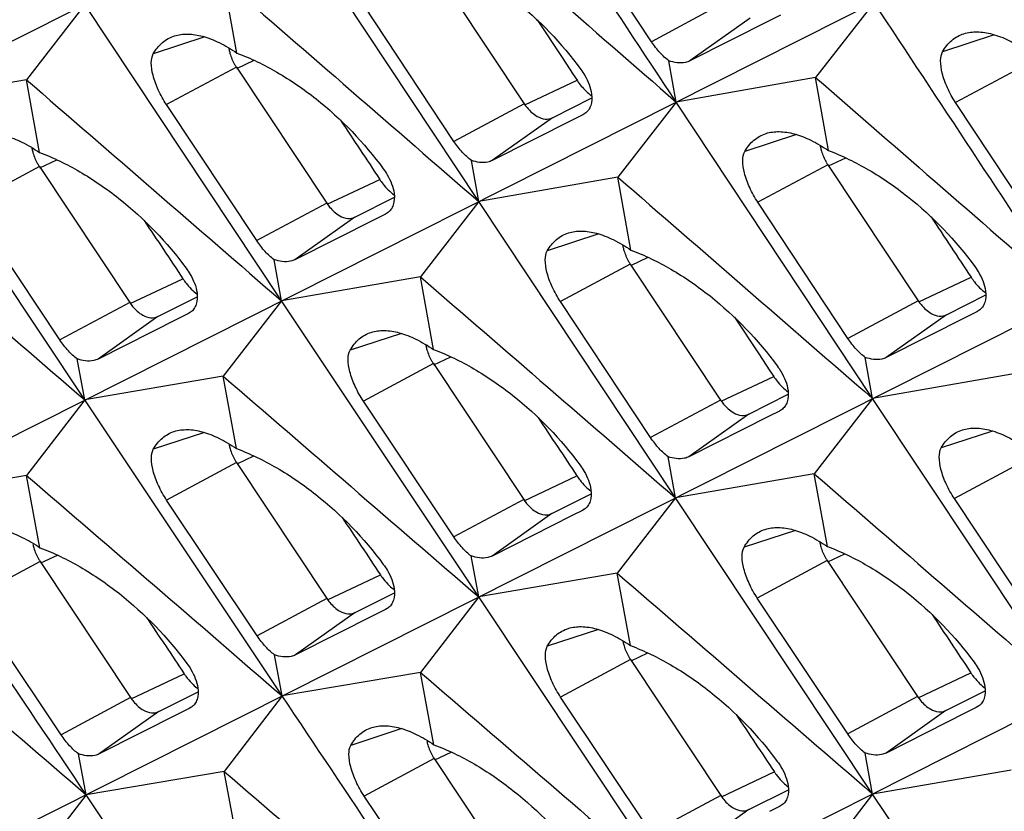
# Model space of a CAD drawing. Units: millimetres. Extents: x -27 to 53.2, y -31.9 to 40.8.
# Drawn here: x -18.6 to -13.9, y 3.2 to 7 of the extents above; entities that cross this region are included whole.
import ezdxf

# ---------------------------------------------------------------- set-up
doc = ezdxf.new("R2010")
doc.units = ezdxf.units.MM
doc.header["$LTSCALE"] = 16.335
doc.layers.get('0').update_dxf_attribs({"linetype": 'CONTINUOUS'})

msp = doc.modelspace()

# ---------------------------------------------------------------- linework, layer by layer
at = {"color": 7, "linetype": 'CONTINUOUS'}
for p, q in [((-10.9884, 10.7316), (-26.8708, 2.7344)), ((-9.1075, 9.7911), (-25.491, 1.5416)), ((-7.2266, 8.8506), (-23.6101, 0.6011)), ((-5.3457, 7.9102), (-21.7292, -0.3393)), ((-16.4217, 6.1084), (-17.3597, 7.5237)), ((-15.5965, 6.8715), (-16.0259, 7.5215)), ((-16.6357, 7.2244), (-16.2043, 6.5755)), ((-17.5763, 6.8174), (-17.6386, 7.1654)), ((-14.5341, 7.0589), (-14.8134, 6.7011)), ((-18.3026, 7.0489), (-18.5812, 6.69)), ((-17.363, 5.6344), (-18.3026, 7.0489)), ((-16.5398, 6.3958), (-16.97, 7.0453)), ((-16.1428, 6.9756), (-16.0236, 6.7956)), ((-15.0286, 6.9744), (-15.4135, 6.78)), ((-14.9805, 6.9987), (-15.0286, 6.9744)), ((-16.0236, 6.7956), (-15.9702, 6.7151)), ((-15.4788, 6.5832), (-15.5135, 6.7801)), ((-17.5788, 6.7499), (-17.1474, 6.101)), ((-18.5812, 6.69), (-19.2439, 6.5749)), ((-18.5182, 6.3426), (-18.5812, 6.69)), ((-15.9702, 6.7151), (-15.9519, 6.6874)), ((-14.8134, 6.7011), (-15.4788, 6.5832)), ((-14.7516, 6.3517), (-14.8134, 6.7011)), ((-16.0698, 6.5083), (-15.8816, 6.6032)), ((-15.4788, 6.5832), (-15.7577, 6.2249)), ((-14.5408, 5.168), (-15.4788, 6.5832)), ((-18.3026, 5.1613), (-19.2439, 6.5749)), ((-17.4816, 5.922), (-17.9126, 6.5711)), ((-13.7156, 5.9311), (-14.145, 6.581)), ((-15.9726, 6.4983), (-16.3568, 6.3044)), ((-15.9245, 6.5226), (-15.9726, 6.4983)), ((-15.9145, 6.5286), (-15.9245, 6.5226)), ((-16.4217, 6.1084), (-16.4568, 6.3045)), ((-18.5192, 6.2756), (-18.0879, 5.6267)), ((-14.7548, 6.284), (-14.3234, 5.6351)), ((-15.7577, 6.2249), (-16.4217, 6.1084)), ((-15.6954, 5.877), (-15.7577, 6.2249)), ((-17.0129, 6.0338), (-16.8245, 6.1288)), ((-18.4215, 5.448), (-18.8533, 6.0967)), ((-16.4217, 6.1084), (-16.7003, 5.7496)), ((-15.4821, 4.694), (-16.4217, 6.1084)), ((-14.6589, 5.4554), (-15.0891, 6.1049)), ((-16.9151, 6.0242), (-17.2988, 5.8307)), ((-16.8672, 6.0484), (-16.9151, 6.0242)), ((-16.8572, 6.0544), (-16.8672, 6.0484)), ((-17.363, 5.6344), (-17.3986, 5.8309)), ((-15.6979, 5.8095), (-15.2665, 5.1606)), ((-16.7003, 5.7496), (-17.363, 5.6344)), ((-16.6373, 5.4021), (-16.7003, 5.7496)), ((-17.9534, 5.5595), (-17.7653, 5.6543)), ((-14.1889, 5.5678), (-14.0007, 5.6627)), ((-17.363, 5.6344), (-17.6412, 5.2751)), ((-16.4217, 4.2209), (-17.363, 5.6344)), ((-15.6007, 4.9816), (-16.0317, 5.6307)), ((-17.8557, 5.5498), (-18.2388, 5.3567)), ((-17.8079, 5.5739), (-17.8557, 5.5498)), ((-17.7979, 5.5799), (-17.8079, 5.5739)), ((-15.2008, 5.5562), (-15.0846, 5.3812)), ((-14.0917, 5.5579), (-14.4759, 5.3639)), ((-14.0436, 5.5821), (-14.0917, 5.5579)), ((-14.0336, 5.5882), (-14.0436, 5.5821)), ((-15.0846, 5.3812), (-15.0312, 5.3009)), ((-14.5408, 5.168), (-14.5759, 5.3641)), ((-18.3026, 5.1613), (-18.3385, 5.3569)), ((-16.6383, 5.3352), (-16.207, 4.6863)), ((-17.6412, 5.2751), (-18.3026, 5.1613)), ((-17.5777, 4.9291), (-17.6412, 5.2751)), ((-15.0312, 5.3009), (-15.0128, 5.2731)), ((-13.8768, 5.2845), (-14.5408, 5.168)), ((-15.132, 5.0933), (-14.9436, 5.1884)), ((-18.3026, 5.1613), (-18.5804, 4.8014)), ((-17.3597, 3.7486), (-18.3026, 5.1613)), ((-16.5406, 4.5076), (-16.9724, 5.1562)), ((-14.5408, 5.168), (-14.8194, 4.8091)), ((-13.6012, 3.7535), (-14.5408, 5.168)), ((-15.0342, 5.0837), (-15.4179, 4.8902)), ((-14.9863, 5.108), (-15.0342, 5.0837)), ((-14.9763, 5.114), (-14.9863, 5.108)), ((-15.4821, 4.694), (-15.5177, 4.8904)), ((-17.578, 4.8623), (-17.1467, 4.2135)), ((-18.5804, 4.8014), (-19.2406, 4.689)), ((-18.5163, 4.456), (-18.5804, 4.8014)), ((-14.8194, 4.8091), (-15.4821, 4.694)), ((-14.7564, 4.4617), (-14.8194, 4.8091)), ((-16.0725, 4.619), (-15.8844, 4.7139)), ((-17.479, 4.0355), (-17.9116, 4.6837)), ((-15.4821, 4.694), (-15.7603, 4.3346)), ((-14.5408, 3.2804), (-15.4821, 4.694)), ((-13.7198, 4.0411), (-14.1508, 4.6902)), ((-15.9748, 4.6093), (-16.3579, 4.4162)), ((-15.9269, 4.6335), (-15.9748, 4.6093)), ((-15.917, 4.6395), (-15.9269, 4.6335)), ((-18.5151, 4.3897), (-18.0838, 3.7409)), ((-16.4217, 4.2209), (-16.4576, 4.4165)), ((-14.7574, 4.3947), (-14.3261, 3.7458)), ((-15.7603, 4.3346), (-16.4217, 4.2209)), ((-15.6968, 3.9886), (-15.7603, 4.3346)), ((-17.0122, 4.1462), (-16.8239, 4.2412)), ((-18.4156, 3.5631), (-18.849, 4.2109)), ((-16.4217, 4.2209), (-16.6995, 3.8609)), ((-15.4788, 2.8081), (-16.4217, 4.2209)), ((-14.6597, 3.5671), (-15.0915, 4.2158)), ((-16.914, 4.1369), (-17.2965, 3.9442)), ((-16.8662, 4.161), (-16.914, 4.1369)), ((-16.8563, 4.167), (-16.8662, 4.161)), ((-17.3597, 3.7486), (-17.396, 3.9445)), ((-15.6971, 3.9219), (-15.2658, 3.273)), ((-16.6995, 3.8609), (-17.3597, 3.7486)), ((-16.6354, 3.5155), (-16.6995, 3.8609)), ((-14.0753, 3.8635), (-14.0719, 3.8585)), ((-17.9493, 3.6736), (-17.7614, 3.7683)), ((-14.1916, 3.6786), (-14.0035, 3.7734)), ((-17.3597, 3.7486), (-17.637, 3.3881)), ((-15.5981, 3.095), (-16.0307, 3.7432)), ((-17.8036, 3.6882), (-17.8513, 3.6641)), ((-17.7937, 3.6942), (-17.8036, 3.6882)), ((-14.0939, 3.6689), (-14.477, 3.4758)), ((-14.046, 3.693), (-14.0939, 3.6689)), ((-14.0361, 3.699), (-14.046, 3.693)), ((-17.8513, 3.6641), (-18.2331, 3.4719)), ((-18.2959, 3.2771), (-18.3325, 3.4722)), ((-16.6342, 3.4493), (-16.2029, 2.8004)), ((-14.5408, 3.2804), (-14.5767, 3.476)), ((-17.637, 3.3881), (-18.2959, 3.2771)), ((-17.5724, 3.0441), (-17.637, 3.3881)), ((-13.8794, 3.3942), (-14.5408, 3.2804)), ((-15.1313, 3.2058), (-14.943, 3.3007)), ((-18.2959, 3.2771), (-18.5729, 2.9161)), ((-17.3496, 1.8661), (-18.2959, 3.2771)), ((-16.5347, 2.6227), (-16.9681, 3.2704)), ((-14.5408, 3.2804), (-14.8186, 2.9205)), ((-13.5978, 1.8677), (-14.5408, 3.2804)), ((-14.9853, 3.2205), (-15.0331, 3.1964)), ((-14.9754, 3.2265), (-14.9853, 3.2205))]:
    msp.add_line(p, q, dxfattribs=at)
at = {"color": 253, "linetype": 'CONTINUOUS'}
for p, q in [((-15.2605, 7.0515), (-15.5965, 6.8715)), ((-15.126, 6.9843), (-15.4135, 6.78)), ((-17.7297, 6.894), (-17.9753, 6.8136)), ((-13.9599, 6.9047), (-14.2067, 6.8238)), ((-17.5761, 6.7442), (-17.4943, 6.7827)), ((-17.5788, 6.7499), (-17.9126, 6.5711)), ((-13.811, 6.7599), (-14.145, 6.581)), ((-16.2016, 6.5698), (-15.9519, 6.6874)), ((-16.2043, 6.5755), (-16.5398, 6.3958)), ((-16.0698, 6.5083), (-16.3568, 6.3044)), ((-15.915, 6.5293), (-15.9245, 6.5226)), ((-14.9051, 6.4283), (-15.1513, 6.3476)), ((-18.5165, 6.2699), (-18.4357, 6.3079)), ((-14.7521, 6.2782), (-14.6694, 6.3171)), ((-18.5192, 6.2756), (-18.8533, 6.0967)), ((-14.7548, 6.284), (-15.0891, 6.1049)), ((-17.1447, 6.0953), (-16.8937, 6.2135)), ((-17.1474, 6.101), (-17.4816, 5.922)), ((-17.0129, 6.0338), (-17.2988, 5.8307)), ((-16.8577, 6.0551), (-16.8672, 6.0484)), ((-15.8488, 5.9536), (-16.0944, 5.8731)), ((-15.6952, 5.8037), (-15.6134, 5.8422)), ((-15.6979, 5.8095), (-16.0317, 5.6307)), ((-18.0852, 5.621), (-17.8337, 5.7394)), ((-14.3207, 5.6293), (-14.071, 5.747)), ((-18.0879, 5.6267), (-18.4215, 5.448)), ((-14.3234, 5.6351), (-14.6589, 5.4554)), ((-17.9534, 5.5595), (-18.2388, 5.3567)), ((-17.7984, 5.5806), (-17.8079, 5.5739)), ((-14.1889, 5.5678), (-14.4759, 5.3639)), ((-14.0341, 5.5889), (-14.0436, 5.5821)), ((-16.7907, 5.4788), (-17.0356, 5.3986)), ((-16.6356, 5.3294), (-16.5548, 5.3675)), ((-16.6383, 5.3352), (-16.9724, 5.1562)), ((-15.2638, 5.1548), (-15.0128, 5.2731)), ((-15.2665, 5.1606), (-15.6007, 4.9816)), ((-15.132, 5.0933), (-15.4179, 4.8902)), ((-14.9768, 5.1147), (-14.9863, 5.108)), ((-17.731, 5.0058), (-17.9753, 4.9257)), ((-13.9679, 5.0131), (-14.2135, 4.9327)), ((-17.5753, 4.8566), (-17.4951, 4.8944)), ((-17.578, 4.8623), (-17.9116, 4.6837)), ((-13.817, 4.869), (-14.1508, 4.6902)), ((-16.2043, 4.6805), (-15.9528, 4.799)), ((-16.207, 4.6863), (-16.5406, 4.5076)), ((-16.0725, 4.619), (-16.3579, 4.4162)), ((-15.9175, 4.6402), (-15.9269, 4.6335)), ((-14.9098, 4.5384), (-15.1547, 4.4581)), ((-18.5124, 4.384), (-18.4334, 4.4212)), ((-14.7547, 4.3889), (-14.6739, 4.427)), ((-18.5151, 4.3897), (-18.849, 4.2109)), ((-14.7574, 4.3947), (-15.0915, 4.2158)), ((-17.144, 4.2077), (-16.8913, 4.3267)), ((-17.1467, 4.2135), (-17.479, 4.0355)), ((-17.0122, 4.1462), (-17.2965, 3.9442)), ((-16.8568, 4.1677), (-16.8662, 4.161)), ((-15.8501, 4.0654), (-16.0944, 3.9853)), ((-15.6944, 3.9161), (-15.6142, 3.9539)), ((-15.6971, 3.9219), (-16.0307, 3.7432)), ((-14.3234, 3.7401), (-14.0719, 3.8585)), ((-18.0811, 3.7351), (-17.828, 3.8543)), ((-18.0838, 3.7409), (-18.4156, 3.5631)), ((-14.3261, 3.7458), (-14.6597, 3.5671)), ((-17.9493, 3.6736), (-18.2331, 3.4719)), ((-17.7942, 3.6949), (-17.8036, 3.6882)), ((-14.1916, 3.6786), (-14.477, 3.4758)), ((-14.0366, 3.6997), (-14.046, 3.693)), ((-16.7886, 3.5923), (-17.0323, 3.5124)), ((-16.6315, 3.4435), (-16.5525, 3.4807)), ((-16.6342, 3.4493), (-16.9681, 3.2704)), ((-15.2631, 3.2673), (-15.0104, 3.3863)), ((-15.2658, 3.273), (-15.5981, 3.095)), ((-15.1313, 3.2058), (-15.4156, 3.0038)), ((-14.9759, 3.2272), (-14.9853, 3.2205))]:
    msp.add_line(p, q, dxfattribs=at)
at = {"color": 7, "linetype": 'CONTINUOUS'}
for centre, radius, start, end in [((-17.4152, 6.8735), 0.2026, 188.9559, 191.3917), ((-17.3797, 6.8821), 0.2389, 209.867, 213.598), ((-15.6846, 6.8704), 0.3247, 213.572, 224.5055), ((-18.3549, 6.3993), 0.2034, 189.3896, 191.3889), ((-14.5916, 6.4075), 0.2022, 188.7571, 191.3933), ((-18.3202, 6.4078), 0.2389, 209.867, 213.598), ((-14.5557, 6.4162), 0.239, 209.867, 213.598), ((-15.5343, 5.933), 0.2026, 188.9559, 191.3917), ((-15.4988, 5.9417), 0.2389, 209.867, 213.598), ((-16.474, 5.4589), 0.2034, 189.3896, 191.3889), ((-16.4393, 5.4674), 0.2389, 209.867, 213.598), ((-17.4134, 4.9861), 0.2037, 189.59, 191.3878), ((-17.379, 4.9946), 0.2389, 209.867, 213.598), ((-14.5931, 4.5184), 0.2034, 189.3896, 191.3889), ((-18.3161, 4.5219), 0.2389, 209.867, 213.598), ((-14.5584, 4.5269), 0.2389, 209.867, 213.598), ((-15.5325, 4.0457), 0.2037, 189.59, 191.3878), ((-15.4981, 4.0541), 0.2389, 209.867, 213.598), ((-16.4352, 3.5815), 0.2389, 209.867, 213.598)]:
    msp.add_arc(centre, radius, start, end, dxfattribs=at)
for centre, start_param, end_param in [((287.3939, 206.5265), 7.851011, 7.851448), ((285.513, 207.467), 7.853204, 7.853635), ((291.155, 204.646), 7.848819, 7.849264), ((287.3939, 206.5265), 7.853204, 7.853635), ((285.5142, 207.4664), 1.572211, 1.572634), ((289.2748, 205.5861), 7.853204, 7.853627), ((283.6338, 208.4066), 1.574404, 1.574821), ((287.3951, 206.5259), 1.572211, 1.572634)]:
    msp.add_ellipse(centre, major_axis=(-430.7061, 646.6347), ratio=0.468885, start_param=start_param, end_param=end_param, dxfattribs=at)
for points in [[(-15.4788, 6.5832), (-15.7911, 7.0551), (-16.1032, 7.5271), (-16.415, 7.9993)], [(-16.6943, 7.6416), (-16.289, 7.2889), (-15.8838, 6.9361), (-15.4788, 6.5832)], [(-17.6386, 7.1654), (-17.2328, 6.8132), (-16.8272, 6.4609), (-16.4217, 6.1084)], [(-13.5978, 5.6428), (-13.9102, 6.1146), (-14.2223, 6.5866), (-14.5341, 7.0589)], [(-18.5812, 6.69), (-18.175, 6.3383), (-17.769, 5.9864), (-17.363, 5.6344)], [(-14.8134, 6.7011), (-14.4081, 6.3485), (-14.0029, 5.9957), (-13.5978, 5.6428)], [(-19.5221, 6.2155), (-19.1155, 5.8643), (-18.709, 5.5129), (-18.3026, 5.1613)], [(-15.7577, 6.2249), (-15.3519, 5.8727), (-14.9463, 5.5204), (-14.5408, 5.168)], [(-16.7003, 5.7496), (-16.2941, 5.3979), (-15.888, 5.046), (-15.4821, 4.694)], [(-17.6412, 5.2751), (-17.2346, 4.9238), (-16.8281, 4.5724), (-16.4217, 4.2209)], [(-18.5804, 4.8014), (-18.1734, 4.4506), (-17.7664, 4.0997), (-17.3597, 3.7486)], [(-14.8194, 4.8091), (-14.4132, 4.4574), (-14.0071, 4.1055), (-13.6012, 3.7535)], [(-18.2959, 3.2771), (-18.611, 3.7476), (-18.9259, 4.2182), (-19.2406, 4.689)], [(-19.5179, 4.3286), (-19.1105, 3.9782), (-18.7031, 3.6278), (-18.2959, 3.2771)], [(-15.7603, 4.3346), (-15.3537, 3.9834), (-14.9472, 3.632), (-14.5408, 3.2804)], [(-16.6995, 3.8609), (-16.2925, 3.5101), (-15.8855, 3.1592), (-15.4788, 2.8081)], [(-16.415, 2.3367), (-16.7301, 2.8072), (-17.045, 3.2778), (-17.3597, 3.7486)], [(-17.637, 3.3881), (-17.2296, 3.0378), (-16.8222, 2.6873), (-16.415, 2.3367)]]:
    msp.add_open_spline(points, degree=3, dxfattribs=at)
for points, knots in [([(-16.6325, 7.2921), (-16.5663, 7.2673), (-16.4343, 7.2029), (-16.1867, 7.0319), (-16.0251, 6.8636), (-15.9342, 6.739)], [0, 0, 0, 0, 0.235562, 0.486266, 1, 1, 1, 1]), ([(-14.1049, 6.9097), (-14.0847, 6.9162), (-14.0387, 6.9219), (-13.9654, 6.9095), (-13.886, 6.8778), (-13.8334, 6.8465), (-13.8064, 6.8282)], [0, 0, 0, 0, 0.199517, 0.427012, 0.692464, 1, 1, 1, 1]), ([(-17.9753, 6.8136), (-17.9639, 6.8337), (-17.9356, 6.8701), (-17.8951, 6.8926), (-17.8743, 6.8992)], [0, 0, 0, 0, 0.514823, 1, 1, 1, 1]), ([(-17.8743, 6.8992), (-17.8542, 6.9056), (-17.8083, 6.9113), (-17.7352, 6.8988), (-17.6559, 6.8671), (-17.6034, 6.8357), (-17.5763, 6.8174)], [0, 0, 0, 0, 0.19897, 0.426278, 0.691921, 1, 1, 1, 1]), ([(-15.5135, 6.7801), (-15.529, 6.7913), (-15.5592, 6.82), (-15.5842, 6.853), (-15.5965, 6.8715)], [0, 0, 0, 0, 0.46103, 1, 1, 1, 1]), ([(-14.2067, 6.8238), (-14.1952, 6.844), (-14.1666, 6.8805), (-14.1258, 6.9031), (-14.1049, 6.9097)], [0, 0, 0, 0, 0.514782, 1, 1, 1, 1]), ([(-17.6138, 6.8335), (-17.6126, 6.8275), (-17.6065, 6.803), (-17.5964, 6.7796), (-17.5869, 6.7631)], [0, 0, 0, 0, 0.244173, 1, 1, 1, 1]), ([(-17.5763, 6.8174), (-17.51, 6.7925), (-17.3779, 6.7282), (-17.1302, 6.5572), (-16.9684, 6.3891), (-16.8772, 6.2645)], [0, 0, 0, 0, 0.23559, 0.486311, 1, 1, 1, 1]), ([(-14.145, 6.581), (-14.1597, 6.6033), (-14.1847, 6.6485), (-14.2094, 6.7163), (-14.2191, 6.7752), (-14.2139, 6.8113), (-14.2067, 6.8238)], [0, 0, 0, 0, 0.309461, 0.597217, 0.831853, 1, 1, 1, 1]), ([(-17.9126, 6.5711), (-17.9273, 6.5934), (-17.9525, 6.6385), (-17.9774, 6.7063), (-17.9874, 6.7649), (-17.9824, 6.801), (-17.9753, 6.8136)], [0, 0, 0, 0, 0.309923, 0.597847, 0.832319, 1, 1, 1, 1]), ([(-15.4135, 6.78), (-15.4201, 6.7767), (-15.4526, 6.7657), (-15.4885, 6.7716), (-15.5135, 6.7801)], [0, 0, 0, 0, 0.220133, 1, 1, 1, 1]), ([(-15.9342, 6.739), (-15.9273, 6.7296), (-15.9038, 6.6938), (-15.8869, 6.6527), (-15.8828, 6.6217)], [0, 0, 0, 0, 0.271491, 1, 1, 1, 1]), ([(-15.9162, 6.6428), (-15.9135, 6.64), (-15.9027, 6.6295), (-15.8912, 6.6197), (-15.8821, 6.6131)], [0, 0, 0, 0, 0.257689, 1, 1, 1, 1]), ([(-15.8828, 6.6217), (-15.8804, 6.6035), (-15.8812, 6.5758), (-15.8966, 6.5447), (-15.9081, 6.5332), (-15.9145, 6.5286)], [0, 0, 0, 0, 0.535359, 0.771347, 1, 1, 1, 1]), ([(-16.2043, 6.5755), (-16.2, 6.569), (-16.1827, 6.5457), (-16.1606, 6.5254), (-16.142, 6.515)], [0, 0, 0, 0, 0.268084, 1, 1, 1, 1]), ([(-16.142, 6.515), (-16.1302, 6.5085), (-16.1062, 6.4993), (-16.0801, 6.5031), (-16.0698, 6.5083)], [0, 0, 0, 0, 0.539889, 1, 1, 1, 1]), ([(-15.0499, 6.4334), (-15.0298, 6.4398), (-14.9838, 6.4455), (-14.9107, 6.4331), (-14.8312, 6.4013), (-14.7787, 6.37), (-14.7516, 6.3517)], [0, 0, 0, 0, 0.199244, 0.426646, 0.692193, 1, 1, 1, 1]), ([(-18.8159, 6.4245), (-18.7959, 6.431), (-18.7501, 6.4366), (-18.6771, 6.424), (-18.5978, 6.3923), (-18.5453, 6.3609), (-18.5182, 6.3426)], [0, 0, 0, 0, 0.198695, 0.425908, 0.691648, 1, 1, 1, 1]), ([(-16.4568, 6.3045), (-16.4722, 6.3157), (-16.5024, 6.3443), (-16.5275, 6.3773), (-16.5398, 6.3958)], [0, 0, 0, 0, 0.46102, 1, 1, 1, 1]), ([(-15.1513, 6.3476), (-15.1398, 6.3678), (-15.1115, 6.4042), (-15.0708, 6.4267), (-15.0499, 6.4334)], [0, 0, 0, 0, 0.514802, 1, 1, 1, 1]), ([(-18.5542, 6.3592), (-18.553, 6.3532), (-18.547, 6.3287), (-18.5369, 6.3053), (-18.5274, 6.2888)], [0, 0, 0, 0, 0.244173, 1, 1, 1, 1]), ([(-15.0891, 6.1049), (-15.1038, 6.1271), (-15.1289, 6.1724), (-15.1537, 6.2402), (-15.1636, 6.2989), (-15.1585, 6.335), (-15.1513, 6.3476)], [0, 0, 0, 0, 0.309692, 0.597532, 0.832086, 1, 1, 1, 1]), ([(-14.7898, 6.3675), (-14.7886, 6.3615), (-14.7825, 6.3371), (-14.7724, 6.3137), (-14.763, 6.2972)], [0, 0, 0, 0, 0.244173, 1, 1, 1, 1]), ([(-14.7516, 6.3517), (-14.6854, 6.3268), (-14.5534, 6.2625), (-14.3058, 6.0914), (-14.1442, 5.9232), (-14.0533, 5.7986)], [0, 0, 0, 0, 0.235562, 0.486266, 1, 1, 1, 1]), ([(-18.5182, 6.3426), (-18.4519, 6.3177), (-18.3197, 6.2533), (-18.0717, 6.0824), (-17.9097, 5.9144), (-17.8183, 5.7899)], [0, 0, 0, 0, 0.2356, 0.486359, 1, 1, 1, 1]), ([(-16.3568, 6.3044), (-16.3635, 6.301), (-16.396, 6.2901), (-16.4318, 6.296), (-16.4568, 6.3045)], [0, 0, 0, 0, 0.219955, 1, 1, 1, 1]), ([(-16.8772, 6.2645), (-16.8703, 6.2551), (-16.8468, 6.2194), (-16.8298, 6.1783), (-16.8257, 6.1473)], [0, 0, 0, 0, 0.27158, 1, 1, 1, 1]), ([(-16.8937, 6.2135), (-16.8888, 6.2062), (-16.8691, 6.179), (-16.8451, 6.1547), (-16.8251, 6.1401)], [0, 0, 0, 0, 0.262208, 1, 1, 1, 1]), ([(-16.8257, 6.1473), (-16.8233, 6.1292), (-16.824, 6.1015), (-16.8393, 6.0704), (-16.8508, 6.059), (-16.8572, 6.0544)], [0, 0, 0, 0, 0.535493, 0.77141, 1, 1, 1, 1]), ([(-17.1474, 6.101), (-17.1431, 6.0945), (-17.1258, 6.0712), (-17.1037, 6.0509), (-17.0851, 6.0405)], [0, 0, 0, 0, 0.268084, 1, 1, 1, 1]), ([(-17.0851, 6.0405), (-17.0733, 6.034), (-17.0493, 6.0248), (-17.0231, 6.0286), (-17.0129, 6.0338)], [0, 0, 0, 0, 0.539889, 1, 1, 1, 1]), ([(-16.0944, 5.8731), (-16.083, 5.8933), (-16.0547, 5.9297), (-16.0142, 5.9521), (-15.9934, 5.9588)], [0, 0, 0, 0, 0.514823, 1, 1, 1, 1]), ([(-15.9934, 5.9588), (-15.9733, 5.9652), (-15.9274, 5.9708), (-15.8543, 5.9584), (-15.7749, 5.9266), (-15.7225, 5.8953), (-15.6954, 5.877)], [0, 0, 0, 0, 0.19897, 0.426278, 0.691921, 1, 1, 1, 1]), ([(-17.3986, 5.8309), (-17.414, 5.842), (-17.4442, 5.8706), (-17.4693, 5.9035), (-17.4816, 5.922)], [0, 0, 0, 0, 0.46101, 1, 1, 1, 1]), ([(-15.7329, 5.893), (-15.7317, 5.887), (-15.7256, 5.8626), (-15.7155, 5.8392), (-15.706, 5.8227)], [0, 0, 0, 0, 0.244173, 1, 1, 1, 1]), ([(-15.6954, 5.877), (-15.6291, 5.8521), (-15.497, 5.7877), (-15.2493, 5.6167), (-15.0875, 5.4486), (-14.9963, 5.3241)], [0, 0, 0, 0, 0.23559, 0.486311, 1, 1, 1, 1]), ([(-17.2988, 5.8307), (-17.3054, 5.8273), (-17.3379, 5.8164), (-17.3736, 5.8224), (-17.3986, 5.8309)], [0, 0, 0, 0, 0.219777, 1, 1, 1, 1]), ([(-16.0317, 5.6307), (-16.0464, 5.6529), (-16.0716, 5.6981), (-16.0965, 5.7658), (-16.1065, 5.8245), (-16.1015, 5.8605), (-16.0944, 5.8731)], [0, 0, 0, 0, 0.309923, 0.597847, 0.832319, 1, 1, 1, 1]), ([(-17.8183, 5.7899), (-17.8114, 5.7805), (-17.7878, 5.7448), (-17.7708, 5.7037), (-17.7666, 5.6727)], [0, 0, 0, 0, 0.271669, 1, 1, 1, 1]), ([(-14.0533, 5.7986), (-14.0464, 5.7892), (-14.0229, 5.7533), (-14.006, 5.7122), (-14.0019, 5.6812)], [0, 0, 0, 0, 0.271491, 1, 1, 1, 1]), ([(-17.8337, 5.7394), (-17.8289, 5.7322), (-17.8095, 5.7053), (-17.7858, 5.6813), (-17.7661, 5.6667)], [0, 0, 0, 0, 0.261936, 1, 1, 1, 1]), ([(-14.071, 5.747), (-14.066, 5.7395), (-14.0461, 5.7119), (-14.0216, 5.6873), (-14.0012, 5.6727)], [0, 0, 0, 0, 0.262558, 1, 1, 1, 1]), ([(-17.7666, 5.6727), (-17.7641, 5.6546), (-17.7648, 5.627), (-17.7801, 5.5959), (-17.7915, 5.5845), (-17.7979, 5.58)], [0, 0, 0, 0, 0.535628, 0.771473, 1, 1, 1, 1]), ([(-14.0019, 5.6812), (-13.9995, 5.663), (-14.0003, 5.6353), (-14.0157, 5.6042), (-14.0272, 5.5927), (-14.0336, 5.5882)], [0, 0, 0, 0, 0.535359, 0.771347, 1, 1, 1, 1]), ([(-18.0879, 5.6267), (-18.0836, 5.6202), (-18.0663, 5.5969), (-18.0441, 5.5766), (-18.0255, 5.5662)], [0, 0, 0, 0, 0.268084, 1, 1, 1, 1]), ([(-14.3234, 5.6351), (-14.3191, 5.6286), (-14.3018, 5.6052), (-14.2797, 5.5849), (-14.2611, 5.5746)], [0, 0, 0, 0, 0.268084, 1, 1, 1, 1]), ([(-18.0255, 5.5662), (-18.0138, 5.5597), (-17.9898, 5.5505), (-17.9636, 5.5543), (-17.9534, 5.5595)], [0, 0, 0, 0, 0.539889, 1, 1, 1, 1]), ([(-14.2611, 5.5746), (-14.2493, 5.568), (-14.2253, 5.5588), (-14.1992, 5.5627), (-14.1889, 5.5678)], [0, 0, 0, 0, 0.539889, 1, 1, 1, 1]), ([(-17.0356, 5.3986), (-17.0243, 5.4187), (-16.9962, 5.455), (-16.9558, 5.4775), (-16.935, 5.4841)], [0, 0, 0, 0, 0.514845, 1, 1, 1, 1]), ([(-16.935, 5.4841), (-16.9149, 5.4905), (-16.8692, 5.4961), (-16.7962, 5.4836), (-16.7168, 5.4518), (-16.6644, 5.4205), (-16.6373, 5.4021)], [0, 0, 0, 0, 0.198695, 0.425908, 0.691648, 1, 1, 1, 1]), ([(-14.5759, 5.3641), (-14.5913, 5.3752), (-14.6215, 5.4039), (-14.6466, 5.4368), (-14.6589, 5.4554)], [0, 0, 0, 0, 0.46102, 1, 1, 1, 1]), ([(-18.3385, 5.3569), (-18.3539, 5.3681), (-18.3841, 5.3967), (-18.4092, 5.4295), (-18.4215, 5.448)], [0, 0, 0, 0, 0.460999, 1, 1, 1, 1]), ([(-16.6733, 5.4187), (-16.6721, 5.4127), (-16.6661, 5.3883), (-16.656, 5.3649), (-16.6465, 5.3484)], [0, 0, 0, 0, 0.244173, 1, 1, 1, 1]), ([(-16.9724, 5.1562), (-16.9872, 5.1785), (-17.0124, 5.2236), (-17.0375, 5.2913), (-17.0476, 5.35), (-17.0427, 5.386), (-17.0356, 5.3986)], [0, 0, 0, 0, 0.310153, 0.598162, 0.832552, 1, 1, 1, 1]), ([(-16.6373, 5.4021), (-16.571, 5.3773), (-16.4388, 5.3129), (-16.1908, 5.1419), (-16.0288, 4.9739), (-15.9374, 4.8495)], [0, 0, 0, 0, 0.2356, 0.486359, 1, 1, 1, 1]), ([(-14.4759, 5.3639), (-14.4826, 5.3605), (-14.5151, 5.3496), (-14.5509, 5.3556), (-14.5759, 5.3641)], [0, 0, 0, 0, 0.219955, 1, 1, 1, 1]), ([(-18.2388, 5.3567), (-18.2454, 5.3533), (-18.2778, 5.3425), (-18.3135, 5.3485), (-18.3385, 5.3569)], [0, 0, 0, 0, 0.219598, 1, 1, 1, 1]), ([(-14.9963, 5.3241), (-14.9894, 5.3147), (-14.9659, 5.2789), (-14.9489, 5.2378), (-14.9448, 5.2068)], [0, 0, 0, 0, 0.27158, 1, 1, 1, 1]), ([(-15.0128, 5.2731), (-15.0079, 5.2657), (-14.9882, 5.2385), (-14.9642, 5.2143), (-14.9442, 5.1997)], [0, 0, 0, 0, 0.262208, 1, 1, 1, 1]), ([(-14.9448, 5.2068), (-14.9424, 5.1887), (-14.9431, 5.161), (-14.9584, 5.13), (-14.9699, 5.1185), (-14.9763, 5.114)], [0, 0, 0, 0, 0.535493, 0.77141, 1, 1, 1, 1]), ([(-15.2665, 5.1606), (-15.2622, 5.1541), (-15.2449, 5.1307), (-15.2228, 5.1104), (-15.2042, 5.1001)], [0, 0, 0, 0, 0.268084, 1, 1, 1, 1]), ([(-15.2042, 5.1001), (-15.1924, 5.0935), (-15.1684, 5.0843), (-15.1422, 5.0882), (-15.132, 5.0933)], [0, 0, 0, 0, 0.539889, 1, 1, 1, 1]), ([(-17.9753, 4.9257), (-17.964, 4.9458), (-17.9361, 4.9822), (-17.8958, 5.0046), (-17.8751, 5.0112)], [0, 0, 0, 0, 0.514868, 1, 1, 1, 1]), ([(-17.8751, 5.0112), (-17.8551, 5.0175), (-17.8094, 5.0231), (-17.7365, 5.0106), (-17.6572, 4.9788), (-17.6048, 4.9474), (-17.5777, 4.9291)], [0, 0, 0, 0, 0.198419, 0.425538, 0.691374, 1, 1, 1, 1]), ([(-14.2135, 4.9327), (-14.2021, 4.9528), (-14.1738, 4.9892), (-14.1333, 5.0117), (-14.1125, 5.0183)], [0, 0, 0, 0, 0.514823, 1, 1, 1, 1]), ([(-14.1125, 5.0183), (-14.0924, 5.0247), (-14.0465, 5.0304), (-13.9734, 5.0179), (-13.894, 4.9862), (-13.8416, 4.9548), (-13.8145, 4.9365)], [0, 0, 0, 0, 0.19897, 0.426278, 0.691921, 1, 1, 1, 1]), ([(-17.6131, 4.9459), (-17.6118, 4.9399), (-17.6058, 4.9155), (-17.5957, 4.8921), (-17.5862, 4.8756)], [0, 0, 0, 0, 0.244173, 1, 1, 1, 1]), ([(-15.5177, 4.8904), (-15.5331, 4.9016), (-15.5633, 4.9302), (-15.5884, 4.9631), (-15.6007, 4.9816)], [0, 0, 0, 0, 0.46101, 1, 1, 1, 1]), ([(-17.9116, 4.6837), (-17.9264, 4.7059), (-17.9517, 4.751), (-17.9769, 4.8186), (-17.9871, 4.8772), (-17.9823, 4.9132), (-17.9753, 4.9257)], [0, 0, 0, 0, 0.310384, 0.598477, 0.832785, 1, 1, 1, 1]), ([(-17.5777, 4.9291), (-17.5114, 4.9042), (-17.3791, 4.8398), (-17.1309, 4.6689), (-16.9687, 4.501), (-16.8771, 4.3767)], [0, 0, 0, 0, 0.23562, 0.486406, 1, 1, 1, 1]), ([(-15.4179, 4.8902), (-15.4245, 4.8869), (-15.457, 4.876), (-15.4927, 4.8819), (-15.5177, 4.8904)], [0, 0, 0, 0, 0.219777, 1, 1, 1, 1]), ([(-14.1508, 4.6902), (-14.1655, 4.7125), (-14.1907, 4.7576), (-14.2156, 4.8254), (-14.2256, 4.884), (-14.2206, 4.9201), (-14.2135, 4.9327)], [0, 0, 0, 0, 0.309923, 0.597847, 0.832319, 1, 1, 1, 1]), ([(-15.9374, 4.8495), (-15.9305, 4.8401), (-15.9069, 4.8043), (-15.8899, 4.7633), (-15.8857, 4.7323)], [0, 0, 0, 0, 0.271669, 1, 1, 1, 1]), ([(-15.9528, 4.799), (-15.948, 4.7917), (-15.9286, 4.7648), (-15.9049, 4.7408), (-15.8852, 4.7263)], [0, 0, 0, 0, 0.261936, 1, 1, 1, 1]), ([(-15.8857, 4.7323), (-15.8832, 4.7142), (-15.8839, 4.6865), (-15.8992, 4.6555), (-15.9106, 4.644), (-15.917, 4.6395)], [0, 0, 0, 0, 0.535628, 0.771473, 1, 1, 1, 1]), ([(-16.207, 4.6863), (-16.2027, 4.6798), (-16.1854, 4.6564), (-16.1632, 4.6361), (-16.1446, 4.6258)], [0, 0, 0, 0, 0.268084, 1, 1, 1, 1]), ([(-16.1446, 4.6258), (-16.1329, 4.6192), (-16.1089, 4.61), (-16.0827, 4.6139), (-16.0725, 4.619)], [0, 0, 0, 0, 0.539889, 1, 1, 1, 1]), ([(-18.8134, 4.5382), (-18.7934, 4.5445), (-18.7478, 4.5501), (-18.675, 4.5375), (-18.5958, 4.5057), (-18.5433, 4.4743), (-18.5163, 4.456)], [0, 0, 0, 0, 0.198141, 0.425165, 0.691098, 1, 1, 1, 1]), ([(-15.1547, 4.4581), (-15.1434, 4.4782), (-15.1153, 4.5146), (-15.0748, 4.537), (-15.0541, 4.5436)], [0, 0, 0, 0, 0.514845, 1, 1, 1, 1]), ([(-15.0541, 4.5436), (-15.034, 4.55), (-14.9883, 4.5557), (-14.9153, 4.5431), (-14.8359, 4.5114), (-14.7835, 4.48), (-14.7564, 4.4617)], [0, 0, 0, 0, 0.198695, 0.425908, 0.691648, 1, 1, 1, 1]), ([(-18.5501, 4.4733), (-18.5489, 4.4673), (-18.5429, 4.4428), (-18.5328, 4.4194), (-18.5233, 4.403)], [0, 0, 0, 0, 0.244173, 1, 1, 1, 1]), ([(-16.4576, 4.4165), (-16.473, 4.4276), (-16.5032, 4.4562), (-16.5283, 4.4891), (-16.5406, 4.5076)], [0, 0, 0, 0, 0.460999, 1, 1, 1, 1]), ([(-14.7924, 4.4783), (-14.7912, 4.4723), (-14.7852, 4.4478), (-14.7751, 4.4244), (-14.7656, 4.4079)], [0, 0, 0, 0, 0.244173, 1, 1, 1, 1]), ([(-18.5163, 4.456), (-18.4499, 4.4311), (-18.3175, 4.3667), (-18.0691, 4.1958), (-17.9066, 4.028), (-17.8149, 3.9037)], [0, 0, 0, 0, 0.235639, 0.486453, 1, 1, 1, 1]), ([(-15.0915, 4.2158), (-15.1063, 4.238), (-15.1315, 4.2832), (-15.1566, 4.3509), (-15.1667, 4.4095), (-15.1618, 4.4455), (-15.1547, 4.4581)], [0, 0, 0, 0, 0.310153, 0.598162, 0.832552, 1, 1, 1, 1]), ([(-14.7564, 4.4617), (-14.6901, 4.4368), (-14.5579, 4.3724), (-14.3099, 4.2015), (-14.1479, 4.0335), (-14.0565, 3.909)], [0, 0, 0, 0, 0.2356, 0.486359, 1, 1, 1, 1]), ([(-16.8771, 4.3767), (-16.8702, 4.3673), (-16.8466, 4.3316), (-16.8294, 4.2906), (-16.8252, 4.2596)], [0, 0, 0, 0, 0.271758, 1, 1, 1, 1]), ([(-16.3579, 4.4162), (-16.3645, 4.4129), (-16.3969, 4.402), (-16.4326, 4.408), (-16.4576, 4.4165)], [0, 0, 0, 0, 0.219598, 1, 1, 1, 1]), ([(-16.8913, 4.3267), (-16.8886, 4.3227), (-16.8776, 4.307), (-16.8653, 4.2923), (-16.8554, 4.2821)], [0, 0, 0, 0, 0.2547, 1, 1, 1, 1]), ([(-16.8554, 4.2821), (-16.853, 4.2796), (-16.8433, 4.2699), (-16.8329, 4.2611), (-16.8248, 4.255)], [0, 0, 0, 0, 0.257067, 1, 1, 1, 1]), ([(-16.8252, 4.2596), (-16.8227, 4.2415), (-16.8233, 4.2139), (-16.8385, 4.1829), (-16.85, 4.1715), (-16.8563, 4.167)], [0, 0, 0, 0, 0.535763, 0.771537, 1, 1, 1, 1]), ([(-17.1467, 4.2135), (-17.1424, 4.207), (-17.1251, 4.1836), (-17.1029, 4.1633), (-17.0843, 4.153)], [0, 0, 0, 0, 0.268084, 1, 1, 1, 1]), ([(-17.0843, 4.153), (-17.0726, 4.1464), (-17.0486, 4.1372), (-17.0224, 4.141), (-17.0122, 4.1462)], [0, 0, 0, 0, 0.539889, 1, 1, 1, 1]), ([(-16.0944, 3.9853), (-16.0831, 4.0054), (-16.0552, 4.0417), (-16.0149, 4.0641), (-15.9942, 4.0707)], [0, 0, 0, 0, 0.514868, 1, 1, 1, 1]), ([(-15.9942, 4.0707), (-15.9742, 4.0771), (-15.9285, 4.0827), (-15.8556, 4.0701), (-15.7763, 4.0383), (-15.7239, 4.007), (-15.6968, 3.9886)], [0, 0, 0, 0, 0.198419, 0.425538, 0.691374, 1, 1, 1, 1]), ([(-17.396, 3.9445), (-17.4114, 3.9556), (-17.4415, 3.9842), (-17.4667, 4.017), (-17.479, 4.0355)], [0, 0, 0, 0, 0.460989, 1, 1, 1, 1]), ([(-15.7322, 4.0055), (-15.7309, 3.9994), (-15.7249, 3.975), (-15.7148, 3.9516), (-15.7053, 3.9351)], [0, 0, 0, 0, 0.244173, 1, 1, 1, 1]), ([(-16.0307, 3.7432), (-16.0455, 3.7654), (-16.0708, 3.8106), (-16.096, 3.8782), (-16.1062, 3.9367), (-16.1014, 3.9727), (-16.0944, 3.9853)], [0, 0, 0, 0, 0.310384, 0.598477, 0.832785, 1, 1, 1, 1]), ([(-15.6968, 3.9886), (-15.6305, 3.9637), (-15.4982, 3.8994), (-15.25, 3.7285), (-15.0878, 3.5606), (-14.9962, 3.4362)], [0, 0, 0, 0, 0.23562, 0.486406, 1, 1, 1, 1]), ([(-17.8149, 3.9037), (-17.8079, 3.8943), (-17.7842, 3.8586), (-17.767, 3.8177), (-17.7627, 3.7867)], [0, 0, 0, 0, 0.271847, 1, 1, 1, 1]), ([(-17.2965, 3.9442), (-17.3031, 3.9409), (-17.3354, 3.9301), (-17.3711, 3.9361), (-17.396, 3.9445)], [0, 0, 0, 0, 0.219419, 1, 1, 1, 1]), ([(-14.0565, 3.909), (-14.0496, 3.8996), (-14.026, 3.8639), (-14.009, 3.8228), (-14.0048, 3.7918)], [0, 0, 0, 0, 0.271669, 1, 1, 1, 1]), ([(-14.0719, 3.8585), (-14.0692, 3.8545), (-14.0583, 3.8388), (-14.046, 3.8241), (-14.0361, 3.8138)], [0, 0, 0, 0, 0.25471, 1, 1, 1, 1]), ([(-17.828, 3.8543), (-17.8253, 3.8503), (-17.8143, 3.8346), (-17.802, 3.8199), (-17.792, 3.8096)], [0, 0, 0, 0, 0.254689, 1, 1, 1, 1]), ([(-17.792, 3.8096), (-17.7897, 3.8072), (-17.7803, 3.7979), (-17.7703, 3.7893), (-17.7624, 3.7833)], [0, 0, 0, 0, 0.256811, 1, 1, 1, 1]), ([(-14.0361, 3.8138), (-14.0336, 3.8112), (-14.0235, 3.8013), (-14.0127, 3.7921), (-14.0043, 3.7858)], [0, 0, 0, 0, 0.257399, 1, 1, 1, 1]), ([(-17.7627, 3.7867), (-17.7602, 3.7686), (-17.7607, 3.7411), (-17.7759, 3.7101), (-17.7873, 3.6987), (-17.7936, 3.6942)], [0, 0, 0, 0, 0.535899, 0.771601, 1, 1, 1, 1]), ([(-14.0048, 3.7918), (-14.0023, 3.7737), (-14.003, 3.7461), (-14.0183, 3.715), (-14.0297, 3.7036), (-14.0361, 3.699)], [0, 0, 0, 0, 0.535628, 0.771473, 1, 1, 1, 1]), ([(-18.0838, 3.7409), (-18.0795, 3.7344), (-18.0622, 3.711), (-18.04, 3.6907), (-18.0214, 3.6803)], [0, 0, 0, 0, 0.268084, 1, 1, 1, 1]), ([(-14.3261, 3.7458), (-14.3218, 3.7393), (-14.3045, 3.716), (-14.2823, 3.6957), (-14.2637, 3.6853)], [0, 0, 0, 0, 0.268084, 1, 1, 1, 1]), ([(-18.0214, 3.6803), (-18.0097, 3.6738), (-17.9857, 3.6646), (-17.9595, 3.6684), (-17.9493, 3.6736)], [0, 0, 0, 0, 0.539889, 1, 1, 1, 1]), ([(-14.2637, 3.6853), (-14.252, 3.6788), (-14.228, 3.6696), (-14.2018, 3.6734), (-14.1916, 3.6786)], [0, 0, 0, 0, 0.539889, 1, 1, 1, 1]), ([(-17.0323, 3.5124), (-17.0211, 3.5325), (-16.9933, 3.5688), (-16.9531, 3.5911), (-16.9325, 3.5977)], [0, 0, 0, 0, 0.514892, 1, 1, 1, 1]), ([(-16.9325, 3.5977), (-16.9125, 3.6041), (-16.8669, 3.6096), (-16.7941, 3.597), (-16.7149, 3.5652), (-16.6624, 3.5338), (-16.6354, 3.5155)], [0, 0, 0, 0, 0.198141, 0.425165, 0.691098, 1, 1, 1, 1]), ([(-18.3325, 3.4722), (-18.3479, 3.4834), (-18.3781, 3.5119), (-18.4032, 3.5447), (-18.4156, 3.5631)], [0, 0, 0, 0, 0.460979, 1, 1, 1, 1]), ([(-16.6692, 3.5329), (-16.668, 3.5268), (-16.662, 3.5024), (-16.6519, 3.479), (-16.6424, 3.4625)], [0, 0, 0, 0, 0.244173, 1, 1, 1, 1]), ([(-14.5767, 3.476), (-14.5921, 3.4872), (-14.6222, 3.5158), (-14.6474, 3.5486), (-14.6597, 3.5671)], [0, 0, 0, 0, 0.460999, 1, 1, 1, 1]), ([(-16.9681, 3.2704), (-16.9829, 3.2927), (-17.0083, 3.3378), (-17.0336, 3.4054), (-17.044, 3.4639), (-17.0393, 3.4999), (-17.0323, 3.5124)], [0, 0, 0, 0, 0.310615, 0.598791, 0.833018, 1, 1, 1, 1]), ([(-16.6354, 3.5155), (-16.569, 3.4906), (-16.4366, 3.4262), (-16.1882, 3.2554), (-16.0257, 3.0876), (-15.934, 2.9633)], [0, 0, 0, 0, 0.235639, 0.486453, 1, 1, 1, 1]), ([(-18.2331, 3.4719), (-18.2397, 3.4686), (-18.272, 3.4578), (-18.3076, 3.4638), (-18.3325, 3.4722)], [0, 0, 0, 0, 0.219239, 1, 1, 1, 1]), ([(-14.9962, 3.4362), (-14.9893, 3.4268), (-14.9656, 3.3911), (-14.9485, 3.3501), (-14.9443, 3.3191)], [0, 0, 0, 0, 0.271758, 1, 1, 1, 1]), ([(-14.477, 3.4758), (-14.4836, 3.4724), (-14.516, 3.4616), (-14.5517, 3.4676), (-14.5767, 3.476)], [0, 0, 0, 0, 0.219598, 1, 1, 1, 1]), ([(-15.0104, 3.3863), (-15.0077, 3.3822), (-14.9967, 3.3666), (-14.9844, 3.3518), (-14.9745, 3.3416)], [0, 0, 0, 0, 0.2547, 1, 1, 1, 1]), ([(-14.9745, 3.3416), (-14.9721, 3.3391), (-14.9624, 3.3295), (-14.952, 3.3206), (-14.9439, 3.3146)], [0, 0, 0, 0, 0.257067, 1, 1, 1, 1]), ([(-14.9443, 3.3191), (-14.9418, 3.3011), (-14.9424, 3.2735), (-14.9576, 3.2425), (-14.9691, 3.2311), (-14.9754, 3.2265)], [0, 0, 0, 0, 0.535763, 0.771537, 1, 1, 1, 1]), ([(-15.2658, 3.273), (-15.2615, 3.2665), (-15.2442, 3.2431), (-15.222, 3.2229), (-15.2034, 3.2125)], [0, 0, 0, 0, 0.268084, 1, 1, 1, 1]), ([(-15.2034, 3.2125), (-15.1917, 3.206), (-15.1677, 3.1968), (-15.1415, 3.2006), (-15.1313, 3.2058)], [0, 0, 0, 0, 0.539889, 1, 1, 1, 1])]:
    msp.add_open_spline(points, degree=3, knots=knots, dxfattribs=at)

doc.saveas('drawing.dxf')
